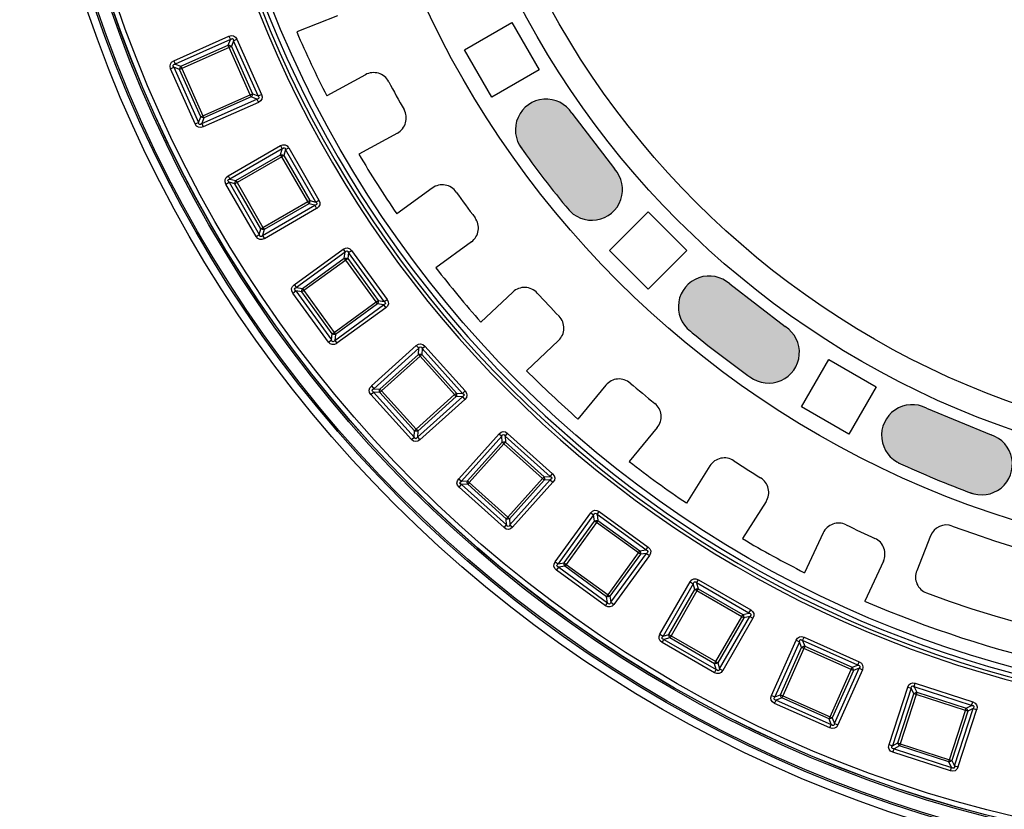
# Model space of a CAD drawing. Units: millimetres. Extents: x 83 to 495, y 5 to 292.
# Drawn here: x 338 to 384, y 67 to 104 of the extents above; entities that cross this region are included whole.
import ezdxf

# ---------------------------------------------------------------- set-up
doc = ezdxf.new("R2010")
doc.units = ezdxf.units.MM
for name, color, linetype in [('DECKEL-0', 7, 'Continuous'), ('DECKEL-8', 1, 'Continuous'), ('RAHMEN-0', 7, 'Continuous')]:
    doc.layers.add(name, color=color, linetype=linetype)

# ---------------------------------------------------------------- blocks, each defined once
blk = doc.blocks.new('DECKEL')
at = {"layer": 'DECKEL-8'}
h = blk.add_hatch(color=256, dxfattribs=at)
edge = h.paths.add_edge_path()
edge.add_line((-200.66, -166.91), (-213.15, -150.62))
edge.add_arc((-220.72, -155.5), 9.01, 32.8302, 212.8302)
edge.add_arc((0, 0), 279, 215.0897, 219.9103)
edge.add_arc((-207.33, -172.96), 9.01, 222.1698, 402.1698)
h = blk.add_hatch(color=256, dxfattribs=at)
edge = h.paths.add_edge_path()
edge.add_line((-150.62, -213.15), (-166.91, -200.66))
edge.add_arc((-172.96, -207.33), 9.01, 47.8302, 227.8302)
edge.add_arc((0, 0), 279, 230.0897, 234.9103)
edge.add_arc((-155.5, -220.72), 9.01, 237.1698, 417.1698)
h = blk.add_hatch(color=256, dxfattribs=at)
edge = h.paths.add_edge_path()
edge.add_line((-90.32, -244.87), (-109.29, -237.02))
edge.add_arc((-113.4, -245.03), 9.01, 62.8302, 242.8302)
edge.add_arc((0, 0), 279, 245.0897, 249.9103)
edge.add_arc((-93.08, -253.45), 9.01, 252.1698, 432.1698)
at = {"layer": 'DECKEL-0'}
for p, q in [((-281.82, -122.07), (-293.8, -126.81)), ((-244.65, -132.01), (-230.8, -124.01)), ((-230.8, -124.01), (-222.8, -137.87)), ((-236.65, -145.87), (-244.65, -132.01)), ((-222.8, -137.87), (-229.72, -141.87)), ((-273.69, -139.34), (-284.99, -145.55)), ((-229.72, -141.87), (-236.65, -145.87)), ((-213.15, -150.62), (-200.66, -166.91)), ((-264.3, -156.42), (-275.59, -162.63)), ((-254.07, -172.54), (-264.5, -180.12)), ((-202.15, -190.84), (-190.84, -179.52)), ((-190.84, -179.52), (-179.52, -190.84)), ((-242.61, -188.32), (-253.03, -195.89)), ((-190.84, -202.15), (-202.15, -190.84)), ((-179.52, -190.84), (-185.18, -196.49)), ((-185.18, -196.49), (-190.84, -202.15)), ((-166.91, -200.66), (-150.62, -213.15)), ((-230.44, -203.02), (-239.84, -211.85)), ((-217.09, -217.24), (-226.49, -226.06)), ((-145.87, -236.65), (-137.87, -222.8)), ((-137.87, -222.8), (-124.01, -230.8)), ((-203.18, -230.3), (-211.39, -240.23)), ((-124.01, -230.8), (-128.01, -237.72)), ((-132.01, -244.65), (-145.87, -236.65)), ((-128.01, -237.72), (-132.01, -244.65)), ((-109.29, -237.02), (-90.32, -244.87)), ((-188.15, -242.73), (-196.37, -252.66)), ((-172.71, -253.95), (-179.62, -264.84)), ((-156.25, -264.4), (-163.15, -275.28)), ((-139.52, -273.6), (-145.01, -285.26)), ((-108.09, -274.44), (-112.12, -284.68)), ((-121.88, -281.9), (-127.36, -293.56))]:
    blk.add_line(p, q, dxfattribs=at)
for radius in [324, 282.5, 257.5, 250]:
    blk.add_circle((0, 0), radius, dxfattribs=at)
for centre, radius, start, end in [((0, 0), 320, 203.346, 207.054), ((-271.28, -143.72), 5, 27.9135, 118.8), ((0, 0), 302, 207.9135, 209.6865), ((-220.72, -155.5), 9.01, 32.8302, 217.5), ((-266.71, -152.04), 5, 298.8, 29.6865), ((0, 0), 279, 215.0897, 217.5), ((0, 0), 320, 210.546, 214.254), ((-207.33, -172.96), 9.01, 217.5, 42.1698), ((0, 0), 279, 217.5, 219.9103), ((-251.13, -176.59), 5, 35.1135, 126), ((0, 0), 302, 215.1135, 216.8865), ((-245.55, -184.27), 5, 306, 36.8865), ((0, 0), 320, 217.746, 221.454), ((-172.96, -207.33), 9.01, 47.8302, 232.5), ((-227.02, -206.67), 5, 42.3135, 133.2), ((0, 0), 302, 222.3135, 224.0865), ((-220.51, -213.59), 5, 313.2, 44.0865), ((-155.5, -220.72), 9.01, 232.5, 57.1698), ((0, 0), 279, 230.0897, 232.5), ((0, 0), 279, 232.5, 234.9103), ((0, 0), 320, 224.946, 228.654), ((-199.33, -233.49), 5, 49.5135, 140.4), ((0, 0), 302, 229.5135, 231.2865), ((-192.01, -239.55), 5, 320.4, 51.2865), ((-113.4, -245.03), 9.01, 62.8302, 247.5), ((-93.08, -253.45), 9.01, 247.5, 72.1698), ((0, 0), 320, 232.146, 235.854), ((-168.49, -256.63), 5, 56.7135, 147.6), ((0, 0), 302, 236.7135, 238.4865), ((0, 0), 279, 245.0897, 247.5), ((-160.47, -261.72), 5, 327.6, 58.4865), ((0, 0), 279, 247.5, 249.9103), ((-135, -275.73), 5, 63.9135, 154.8), ((0, 0), 302, 243.9135, 245.6865), ((-103.43, -276.27), 5, 69.4745, 158.5034), ((0, 0), 290, 249.4745, 290.5322), ((0, 0), 320, 239.346, 243.054), ((-126.4, -279.77), 5, 334.8, 65.6865), ((-107.47, -286.51), 5, 158.5034, 249.4396), ((0, 0), 311, 249.4396, 290.5671), ((0, 0), 320, 246.546, 289.746)]:
    blk.add_arc(centre, radius, start, end, dxfattribs=at)
blk = doc.blocks.new('Rahmen 1')
at = {"layer": 'RAHMEN-0'}
for p, q in [((-329.87, -135.24), (-313.69, -128.04)), ((-313.26, -129.01), (-329.43, -136.21)), ((-313.9, -130.68), (-313.26, -129.01)), ((-313.69, -128.04), (-313.26, -129.01)), ((-312.32, -129.36), (-312.97, -131.04)), ((-312.32, -129.36), (-311.36, -128.93)), ((-305.12, -145.54), (-312.32, -129.36)), ((-311.36, -128.93), (-304.15, -145.11)), ((-327.76, -136.85), (-313.9, -130.68)), ((-313.61, -131.33), (-327.47, -137.5)), ((-313.61, -131.33), (-313.9, -130.68)), ((-312.97, -131.04), (-313.61, -131.33)), ((-307.44, -145.19), (-313.61, -131.33)), ((-312.97, -131.04), (-306.8, -144.9)), ((-329.87, -135.24), (-329.43, -136.21)), ((-330.76, -137.57), (-329.79, -137.14)), ((-323.56, -153.75), (-330.76, -137.57)), ((-329.79, -137.14), (-322.59, -153.32)), ((-328.12, -137.78), (-329.79, -137.14)), ((-329.43, -136.21), (-327.76, -136.85)), ((-327.47, -137.5), (-328.12, -137.78)), ((-321.95, -151.64), (-328.12, -137.78)), ((-327.76, -136.85), (-327.47, -137.5)), ((-327.47, -137.5), (-321.3, -151.36)), ((-321.66, -153.68), (-305.48, -146.47)), ((-321.3, -151.36), (-307.44, -145.19)), ((-307.15, -145.83), (-321.01, -152)), ((-307.44, -145.19), (-306.8, -144.9)), ((-307.15, -145.83), (-307.44, -145.19)), ((-305.48, -146.47), (-307.15, -145.83)), ((-306.8, -144.9), (-305.12, -145.54)), ((-305.48, -146.47), (-305.05, -147.44)), ((-305.12, -145.54), (-304.15, -145.11)), ((-305.05, -147.44), (-321.23, -154.65)), ((-322.59, -153.32), (-321.95, -151.64)), ((-321.95, -151.64), (-321.3, -151.36)), ((-321.01, -152), (-321.66, -153.68)), ((-321.3, -151.36), (-321.01, -152)), ((-323.56, -153.75), (-322.59, -153.32)), ((-321.66, -153.68), (-321.23, -154.65)), ((-313.92, -168.98), (-298.59, -160.12)), ((-298.06, -161.04), (-313.39, -169.9)), ((-298.59, -160.12), (-298.06, -161.04)), ((-298.52, -162.78), (-298.06, -161.04)), ((-297.09, -161.3), (-297.55, -163.03)), ((-297.09, -161.3), (-296.17, -160.77)), ((-288.24, -176.64), (-297.09, -161.3)), ((-296.17, -160.77), (-287.32, -176.11)), ((-311.66, -170.36), (-298.52, -162.78)), ((-298.17, -163.39), (-311.31, -170.97)), ((-298.17, -163.39), (-298.52, -162.78)), ((-297.55, -163.03), (-298.17, -163.39)), ((-290.58, -176.53), (-298.17, -163.39)), ((-297.55, -163.03), (-289.97, -176.17)), ((-313.92, -168.98), (-313.39, -169.9)), ((-313.39, -169.9), (-311.66, -170.36)), ((-314.57, -171.39), (-313.65, -170.86)), ((-305.72, -186.73), (-314.57, -171.39)), ((-313.65, -170.86), (-304.8, -186.2)), ((-311.92, -171.33), (-313.65, -170.86)), ((-311.31, -170.97), (-311.92, -171.33)), ((-304.33, -184.47), (-311.92, -171.33)), ((-311.66, -170.36), (-311.31, -170.97)), ((-311.31, -170.97), (-303.72, -184.11)), ((-303.83, -186.46), (-288.5, -177.6)), ((-303.72, -184.11), (-290.58, -176.53)), ((-290.23, -177.14), (-303.37, -184.72)), ((-287.97, -178.52), (-303.3, -187.38)), ((-290.58, -176.53), (-289.97, -176.17)), ((-290.23, -177.14), (-290.58, -176.53)), ((-288.5, -177.6), (-290.23, -177.14)), ((-289.97, -176.17), (-288.24, -176.64)), ((-288.5, -177.6), (-287.97, -178.52)), ((-288.24, -176.64), (-287.32, -176.11)), ((-304.8, -186.2), (-304.33, -184.47)), ((-304.33, -184.47), (-303.72, -184.11)), ((-303.72, -184.11), (-303.37, -184.72)), ((-305.72, -186.73), (-304.8, -186.2)), ((-303.37, -184.72), (-303.83, -186.46)), ((-303.83, -186.46), (-303.3, -187.38)), ((-294.54, -200.87), (-280.21, -190.46)), ((-279.59, -191.32), (-293.92, -201.72)), ((-292.14, -202.01), (-279.87, -193.09)), ((-280.21, -190.46), (-279.59, -191.32)), ((-279.87, -193.09), (-279.59, -191.32)), ((-279.46, -193.66), (-279.87, -193.09)), ((-278.88, -193.24), (-279.46, -193.66)), ((-278.6, -191.47), (-278.88, -193.24)), ((-278.88, -193.24), (-269.97, -205.52)), ((-278.6, -191.47), (-277.74, -190.85)), ((-268.19, -205.8), (-278.6, -191.47)), ((-277.74, -190.85), (-267.34, -205.17)), ((-279.46, -193.66), (-291.73, -202.58)), ((-270.54, -205.93), (-279.46, -193.66)), ((-294.54, -200.87), (-293.92, -201.72)), ((-293.92, -201.72), (-292.14, -202.01)), ((-294.93, -203.34), (-294.07, -202.71)), ((-284.52, -217.66), (-294.93, -203.34)), ((-294.07, -202.71), (-283.66, -217.04)), ((-292.3, -202.99), (-294.07, -202.71)), ((-291.73, -202.58), (-292.3, -202.99)), ((-283.38, -215.27), (-292.3, -202.99)), ((-292.14, -202.01), (-291.73, -202.58)), ((-291.73, -202.58), (-282.81, -214.85)), ((-282.81, -214.85), (-270.54, -205.93)), ((-282.68, -217.19), (-268.35, -206.79)), ((-270.12, -206.51), (-282.4, -215.42)), ((-267.73, -207.64), (-282.05, -218.05)), ((-270.54, -205.93), (-269.97, -205.52)), ((-270.12, -206.51), (-270.54, -205.93)), ((-268.35, -206.79), (-270.12, -206.51)), ((-269.97, -205.52), (-268.19, -205.8)), ((-268.35, -206.79), (-267.73, -207.64)), ((-268.19, -205.8), (-267.34, -205.17)), ((-283.66, -217.04), (-283.38, -215.27)), ((-283.38, -215.27), (-282.81, -214.85)), ((-282.81, -214.85), (-282.4, -215.42)), ((-282.4, -215.42), (-282.68, -217.19)), ((-284.52, -217.66), (-283.66, -217.04)), ((-282.68, -217.19), (-282.05, -218.05)), ((-271.93, -230.55), (-258.77, -218.71)), ((-258.77, -218.71), (-258.06, -219.49)), ((-257.06, -219.55), (-256.27, -218.84)), ((-256.27, -218.84), (-244.43, -232)), ((-258.06, -219.49), (-271.22, -231.34)), ((-269.43, -231.44), (-258.15, -221.28)), ((-257.68, -221.81), (-268.96, -231.96)), ((-258.15, -221.28), (-258.06, -219.49)), ((-257.68, -221.81), (-258.15, -221.28)), ((-257.16, -221.34), (-257.68, -221.81)), ((-247.53, -233.08), (-257.68, -221.81)), ((-257.06, -219.55), (-257.16, -221.34)), ((-257.16, -221.34), (-247, -232.61)), ((-245.21, -232.71), (-257.06, -219.55)), ((-271.93, -230.55), (-271.22, -231.34)), ((-272.06, -233.05), (-271.27, -232.34)), ((-260.21, -246.21), (-272.06, -233.05)), ((-271.27, -232.34), (-259.42, -245.5)), ((-269.48, -232.43), (-271.27, -232.34)), ((-271.22, -231.34), (-269.43, -231.44)), ((-268.96, -231.96), (-269.48, -232.43)), ((-259.33, -243.71), (-269.48, -232.43)), ((-269.43, -231.44), (-268.96, -231.96)), ((-268.96, -231.96), (-258.8, -243.24)), ((-258.8, -243.24), (-247.53, -233.08)), ((-258.42, -245.55), (-245.27, -233.7)), ((-247.06, -233.61), (-258.33, -243.76)), ((-247.53, -233.08), (-247, -232.61)), ((-247.06, -233.61), (-247.53, -233.08)), ((-245.27, -233.7), (-247.06, -233.61)), ((-247, -232.61), (-245.21, -232.71)), ((-245.27, -233.7), (-244.56, -234.49)), ((-245.21, -232.71), (-244.43, -232)), ((-244.56, -234.49), (-257.72, -246.34)), ((-259.42, -245.5), (-259.33, -243.71)), ((-259.33, -243.71), (-258.8, -243.24)), ((-258.8, -243.24), (-258.33, -243.76)), ((-258.33, -243.76), (-258.42, -245.55)), ((-246.34, -257.72), (-234.49, -244.56)), ((-233.7, -245.27), (-245.55, -258.42)), ((-234.49, -244.56), (-233.7, -245.27)), ((-233.61, -247.06), (-233.7, -245.27)), ((-232.71, -245.21), (-232, -244.43)), ((-219.55, -257.06), (-232.71, -245.21)), ((-232.71, -245.21), (-232.61, -247)), ((-232, -244.43), (-218.84, -256.27)), ((-260.21, -246.21), (-259.42, -245.5)), ((-258.42, -245.55), (-257.72, -246.34)), ((-243.76, -258.33), (-233.61, -247.06)), ((-233.08, -247.53), (-243.24, -258.8)), ((-233.08, -247.53), (-233.61, -247.06)), ((-232.61, -247), (-233.08, -247.53)), ((-221.81, -257.68), (-233.08, -247.53)), ((-232.61, -247), (-221.34, -257.16)), ((-219.55, -257.06), (-218.84, -256.27)), ((-246.34, -257.72), (-245.55, -258.42)), ((-246.21, -260.21), (-245.5, -259.42)), ((-245.55, -258.42), (-243.76, -258.33)), ((-243.71, -259.33), (-245.5, -259.42)), ((-245.5, -259.42), (-232.34, -271.27)), ((-243.76, -258.33), (-243.24, -258.8)), ((-243.24, -258.8), (-243.71, -259.33)), ((-232.43, -269.48), (-243.71, -259.33)), ((-243.24, -258.8), (-231.96, -268.96)), ((-231.96, -268.96), (-221.81, -257.68)), ((-221.28, -258.15), (-231.44, -269.43)), ((-231.34, -271.22), (-219.49, -258.06)), ((-218.71, -258.77), (-230.55, -271.93)), ((-221.81, -257.68), (-221.34, -257.16)), ((-221.28, -258.15), (-221.81, -257.68)), ((-221.34, -257.16), (-219.55, -257.06)), ((-219.49, -258.06), (-221.28, -258.15)), ((-219.49, -258.06), (-218.71, -258.77)), ((-233.05, -272.06), (-246.21, -260.21)), ((-218.05, -282.05), (-207.64, -267.73)), ((-206.79, -268.35), (-217.19, -282.68)), ((-207.64, -267.73), (-206.79, -268.35)), ((-206.51, -270.12), (-206.79, -268.35)), ((-205.8, -268.19), (-205.17, -267.34)), ((-191.47, -278.6), (-205.8, -268.19)), ((-205.8, -268.19), (-205.52, -269.97)), ((-205.17, -267.34), (-190.85, -277.74)), ((-232.43, -269.48), (-231.96, -268.96)), ((-232.34, -271.27), (-232.43, -269.48)), ((-231.96, -268.96), (-231.44, -269.43)), ((-231.44, -269.43), (-231.34, -271.22)), ((-231.34, -271.22), (-230.55, -271.93)), ((-215.42, -282.4), (-206.51, -270.12)), ((-205.93, -270.54), (-214.85, -282.81)), ((-205.93, -270.54), (-206.51, -270.12)), ((-205.52, -269.97), (-205.93, -270.54)), ((-193.66, -279.46), (-205.93, -270.54)), ((-205.52, -269.97), (-193.24, -278.88)), ((-233.05, -272.06), (-232.34, -271.27)), ((-202.58, -291.73), (-193.66, -279.46)), ((-193.09, -279.87), (-202.01, -292.14)), ((-201.72, -293.92), (-191.32, -279.59)), ((-193.66, -279.46), (-193.24, -278.88)), ((-193.09, -279.87), (-193.66, -279.46)), ((-193.24, -278.88), (-191.47, -278.6)), ((-191.32, -279.59), (-193.09, -279.87)), ((-191.47, -278.6), (-190.85, -277.74)), ((-191.32, -279.59), (-190.46, -280.21)), ((-218.05, -282.05), (-217.19, -282.68)), ((-217.19, -282.68), (-215.42, -282.4)), ((-215.42, -282.4), (-214.85, -282.81)), ((-190.46, -280.21), (-200.87, -294.54)), ((-217.66, -284.52), (-217.04, -283.66)), ((-203.34, -294.93), (-217.66, -284.52)), ((-215.27, -283.38), (-217.04, -283.66)), ((-217.04, -283.66), (-202.71, -294.07)), ((-214.85, -282.81), (-215.27, -283.38)), ((-202.99, -292.3), (-215.27, -283.38)), ((-214.85, -282.81), (-202.58, -291.73)), ((-187.38, -303.3), (-178.52, -287.97)), ((-177.6, -288.5), (-186.46, -303.83)), ((-178.52, -287.97), (-177.6, -288.5)), ((-177.14, -290.23), (-177.6, -288.5)), ((-176.64, -288.24), (-176.11, -287.32)), ((-161.3, -297.09), (-176.64, -288.24)), ((-176.64, -288.24), (-176.17, -289.97)), ((-176.11, -287.32), (-160.77, -296.17)), ((-184.72, -303.37), (-177.14, -290.23)), ((-176.53, -290.58), (-184.11, -303.72)), ((-176.53, -290.58), (-177.14, -290.23)), ((-176.17, -289.97), (-176.53, -290.58)), ((-163.39, -298.17), (-176.53, -290.58)), ((-176.17, -289.97), (-163.03, -297.55)), ((-203.34, -294.93), (-202.71, -294.07)), ((-202.99, -292.3), (-202.58, -291.73)), ((-202.71, -294.07), (-202.99, -292.3)), ((-202.58, -291.73), (-202.01, -292.14)), ((-202.01, -292.14), (-201.72, -293.92)), ((-201.72, -293.92), (-200.87, -294.54)), ((-163.03, -297.55), (-161.3, -297.09)), ((-161.3, -297.09), (-160.77, -296.17)), ((-170.97, -311.31), (-163.39, -298.17)), ((-162.78, -298.52), (-170.36, -311.66)), ((-169.9, -313.39), (-161.04, -298.06)), ((-160.12, -298.59), (-168.98, -313.92)), ((-163.39, -298.17), (-163.03, -297.55)), ((-162.78, -298.52), (-163.39, -298.17)), ((-161.04, -298.06), (-162.78, -298.52)), ((-161.04, -298.06), (-160.12, -298.59)), ((-187.38, -303.3), (-186.46, -303.83)), ((-186.73, -305.72), (-186.2, -304.8)), ((-171.39, -314.57), (-186.73, -305.72)), ((-186.46, -303.83), (-184.72, -303.37)), ((-184.47, -304.33), (-186.2, -304.8)), ((-186.2, -304.8), (-170.86, -313.65)), ((-184.72, -303.37), (-184.11, -303.72)), ((-184.11, -303.72), (-184.47, -304.33)), ((-171.33, -311.92), (-184.47, -304.33)), ((-184.11, -303.72), (-170.97, -311.31)), ((-154.65, -321.23), (-147.44, -305.05)), ((-146.47, -305.48), (-153.68, -321.66)), ((-147.44, -305.05), (-146.47, -305.48)), ((-145.83, -307.15), (-146.47, -305.48)), ((-145.54, -305.12), (-145.11, -304.15)), ((-129.36, -312.32), (-145.54, -305.12)), ((-145.54, -305.12), (-144.9, -306.8)), ((-145.11, -304.15), (-128.93, -311.36)), ((-152, -321.01), (-145.83, -307.15)), ((-145.19, -307.44), (-151.36, -321.3)), ((-145.19, -307.44), (-145.83, -307.15)), ((-144.9, -306.8), (-145.19, -307.44)), ((-131.33, -313.61), (-145.19, -307.44)), ((-144.9, -306.8), (-131.04, -312.97)), ((-171.33, -311.92), (-170.97, -311.31)), ((-170.97, -311.31), (-170.36, -311.66)), ((-129.36, -312.32), (-128.93, -311.36)), ((-171.39, -314.57), (-170.86, -313.65)), ((-170.86, -313.65), (-171.33, -311.92)), ((-170.36, -311.66), (-169.9, -313.39)), ((-169.9, -313.39), (-168.98, -313.92)), ((-137.5, -327.47), (-131.33, -313.61)), ((-130.68, -313.9), (-136.85, -327.76)), ((-136.21, -329.43), (-129.01, -313.26)), ((-128.04, -313.69), (-135.24, -329.87)), ((-131.33, -313.61), (-131.04, -312.97)), ((-130.68, -313.9), (-131.33, -313.61)), ((-131.04, -312.97), (-129.36, -312.32)), ((-129.01, -313.26), (-130.68, -313.9)), ((-129.01, -313.26), (-128.04, -313.69)), ((-120.22, -335.63), (-114.75, -318.79)), ((-113.74, -319.12), (-119.21, -335.96)), ((-114.75, -318.79), (-113.74, -319.12)), ((-112.93, -320.71), (-113.74, -319.12)), ((-112.85, -318.66), (-112.52, -317.65)), ((-96.01, -324.14), (-112.85, -318.66)), ((-112.85, -318.66), (-112.04, -320.26)), ((-112.52, -317.65), (-95.68, -323.13)), ((-112.04, -320.26), (-112.25, -320.93)), ((-112.04, -320.26), (-97.61, -324.95)), ((-154.65, -321.23), (-153.68, -321.66)), ((-153.75, -323.56), (-153.32, -322.59)), ((-153.68, -321.66), (-152, -321.01)), ((-151.64, -321.95), (-153.32, -322.59)), ((-153.32, -322.59), (-137.14, -329.79)), ((-152, -321.01), (-151.36, -321.3)), ((-151.36, -321.3), (-151.64, -321.95)), ((-137.78, -328.12), (-151.64, -321.95)), ((-151.36, -321.3), (-137.5, -327.47)), ((-117.61, -335.14), (-112.93, -320.71)), ((-112.25, -320.93), (-116.94, -335.36)), ((-112.25, -320.93), (-112.93, -320.71)), ((-97.82, -325.62), (-112.25, -320.93)), ((-96.01, -324.14), (-95.68, -323.13)), ((-137.57, -330.76), (-153.75, -323.56)), ((-102.51, -340.05), (-97.82, -325.62)), ((-97.15, -325.84), (-101.84, -340.27)), ((-101.03, -341.87), (-95.55, -325.03)), ((-94.55, -325.35), (-100.02, -342.19)), ((-97.82, -325.62), (-97.61, -324.95)), ((-97.15, -325.84), (-97.82, -325.62)), ((-97.61, -324.95), (-96.01, -324.14)), ((-95.55, -325.03), (-97.15, -325.84)), ((-95.55, -325.03), (-94.55, -325.35)), ((-137.78, -328.12), (-137.5, -327.47)), ((-137.14, -329.79), (-137.78, -328.12)), ((-137.5, -327.47), (-136.85, -327.76)), ((-136.85, -327.76), (-136.21, -329.43)), ((-137.57, -330.76), (-137.14, -329.79)), ((-136.21, -329.43), (-135.24, -329.87)), ((-120.22, -335.63), (-119.21, -335.96)), ((-119.21, -335.96), (-117.61, -335.14)), ((-119.09, -337.86), (-118.76, -336.85)), ((-117.16, -336.04), (-118.76, -336.85)), ((-118.76, -336.85), (-101.92, -342.32)), ((-117.61, -335.14), (-116.94, -335.36)), ((-116.94, -335.36), (-117.16, -336.04)), ((-102.73, -340.72), (-117.16, -336.04)), ((-116.94, -335.36), (-102.51, -340.05)), ((-102.25, -343.33), (-119.09, -337.86)), ((-102.73, -340.72), (-102.51, -340.05)), ((-102.51, -340.05), (-101.84, -340.27)), ((-101.84, -340.27), (-101.03, -341.87)), ((-101.92, -342.32), (-102.73, -340.72)), ((-102.25, -343.33), (-101.92, -342.32)), ((-101.03, -341.87), (-100.02, -342.19))]:
    blk.add_line(p, q, dxfattribs=at)
for radius in [375, 372.67, 372.18, 368.33, 367.83, 367.79, 366.31]:
    blk.add_circle((0, 0), radius, dxfattribs=at)
for radius, start, end in [(327.94, 184.9898, 265.0102), (326.94, 184.8869, 265.1131), (325.7, 187.9227, 262.0773)]:
    blk.add_arc((0, 0), radius, start, end, dxfattribs=at)
at = {"layer": 'RAHMEN-0', "extrusion": (0, 0, -1)}
for centre, major_axis, ratio, start_param, end_param in [((-313.87, -131.99), (1.55, 4.04), 0.57735, 5.759587, 6.806784), ((-313.87, -131.99), (1.24, 3.23), 0.288675, 5.759587, 6.806784), ((-313.61, -131.33), (0.934, -0.358), 0.57735, 4.18879, 5.235988), ((-326.81, -137.75), (-4.04, 1.55), 0.57735, 5.759587, 6.806784), ((-326.81, -137.75), (-3.23, 1.24), 0.288675, 5.759587, 6.806784), ((-327.47, -137.5), (0.358, 0.934), 0.57735, 4.18879, 5.235988), ((-307.44, -145.19), (-0.358, -0.934), 0.57735, 4.18879, 5.235988), ((-308.1, -144.93), (3.23, -1.24), 0.288675, 5.759587, 6.806784), ((-308.1, -144.93), (4.04, -1.55), 0.57735, 5.759587, 6.806784), ((-321.3, -151.36), (-0.934, 0.358), 0.57735, 4.18879, 5.235988), ((-321.05, -150.7), (-1.55, -4.04), 0.57735, 5.759587, 6.806784), ((-321.05, -150.7), (-1.24, -3.23), 0.288675, 5.759587, 6.806784), ((-298.35, -164.07), (1.12, 4.18), 0.57735, 5.759587, 6.806784), ((-298.35, -164.07), (0.9, 3.35), 0.288675, 5.759587, 6.806784), ((-298.17, -163.39), (0.966, -0.259), 0.57735, 4.18879, 5.235988), ((-310.62, -171.16), (-4.18, 1.12), 0.57735, 5.759587, 6.806784), ((-310.62, -171.16), (-3.35, 0.9), 0.288675, 5.759587, 6.806784), ((-311.31, -170.97), (0.259, 0.966), 0.57735, 4.18879, 5.235988), ((-290.58, -176.53), (-0.259, -0.966), 0.57735, 4.18879, 5.235988), ((-291.26, -176.34), (3.35, -0.9), 0.288675, 5.759587, 6.806784), ((-291.26, -176.34), (4.18, -1.12), 0.57735, 5.759587, 6.806784), ((-303.72, -184.11), (-0.966, 0.259), 0.57735, 4.18879, 5.235988), ((-303.54, -183.43), (-1.12, -4.18), 0.57735, 5.759587, 6.806784), ((-303.54, -183.43), (-0.9, -3.35), 0.288675, 5.759587, 6.806784), ((-279.57, -194.36), (0.68, 4.28), 0.57735, 5.759587, 6.806784), ((-279.46, -193.66), (0.988, -0.156), 0.57735, 4.18879, 5.235988), ((-279.57, -194.36), (0.54, 3.42), 0.288675, 5.759587, 6.806784), ((-291.03, -202.69), (-4.28, 0.68), 0.57735, 5.759587, 6.806784), ((-291.03, -202.69), (-3.42, 0.54), 0.288675, 5.759587, 6.806784), ((-291.73, -202.58), (0.156, 0.988), 0.57735, 4.18879, 5.235988), ((-270.54, -205.93), (-0.156, -0.988), 0.57735, 4.18879, 5.235988), ((-271.24, -205.82), (3.42, -0.54), 0.288675, 5.759587, 6.806784), ((-271.24, -205.82), (4.28, -0.68), 0.57735, 5.759587, 6.806784), ((-282.81, -214.85), (-0.988, 0.156), 0.57735, 4.18879, 5.235988), ((-282.7, -214.15), (-0.68, -4.28), 0.57735, 5.759587, 6.806784), ((-282.7, -214.15), (-0.54, -3.42), 0.288675, 5.759587, 6.806784), ((-257.72, -222.52), (0.23, 4.32), 0.57735, 5.759587, 6.806784), ((-257.72, -222.52), (0.18, 3.46), 0.288675, 5.759587, 6.806784), ((-257.68, -221.81), (0.999, -0.052), 0.57735, 4.18879, 5.235988), ((-268.25, -232), (-4.32, 0.23), 0.57735, 5.759587, 6.806784), ((-268.25, -232), (-3.46, 0.18), 0.288675, 5.759587, 6.806784), ((-268.96, -231.96), (0.052, 0.999), 0.57735, 4.18879, 5.235988), ((-247.53, -233.08), (-0.052, -0.999), 0.57735, 4.18879, 5.235988), ((-248.24, -233.05), (3.46, -0.18), 0.288675, 5.759587, 6.806784), ((-248.24, -233.05), (4.32, -0.23), 0.57735, 5.759587, 6.806784), ((-258.8, -243.24), (-0.999, 0.052), 0.57735, 4.18879, 5.235988), ((-233.05, -248.24), (-0.23, 4.32), 0.57735, 5.759587, 6.806784), ((-233.05, -248.24), (-0.18, 3.46), 0.288675, 5.759587, 6.806784), ((-258.77, -242.53), (-0.23, -4.32), 0.57735, 5.759587, 6.806784), ((-258.77, -242.53), (-0.18, -3.46), 0.288675, 5.759587, 6.806784), ((-233.08, -247.53), (0.999, 0.052), 0.57735, 4.18879, 5.235988), ((-222.52, -257.72), (4.32, 0.23), 0.57735, 5.759587, 6.806784), ((-242.53, -258.77), (-4.32, -0.23), 0.57735, 5.759587, 6.806784), ((-242.53, -258.77), (-3.46, -0.18), 0.288675, 5.759587, 6.806784), ((-243.24, -258.8), (-0.052, 0.999), 0.57735, 4.18879, 5.235988), ((-221.81, -257.68), (0.052, -0.999), 0.57735, 4.18879, 5.235988), ((-222.52, -257.72), (3.46, 0.18), 0.288675, 5.759587, 6.806784), ((-205.82, -271.24), (-0.68, 4.28), 0.57735, 5.759587, 6.806784), ((-205.82, -271.24), (-0.54, 3.42), 0.288675, 5.759587, 6.806784), ((-231.96, -268.96), (-0.999, -0.052), 0.57735, 4.18879, 5.235988), ((-232, -268.25), (0.18, -3.46), 0.288675, 5.759587, 6.806784), ((-205.93, -270.54), (0.988, 0.156), 0.57735, 4.18879, 5.235988), ((-232, -268.25), (0.23, -4.32), 0.57735, 5.759587, 6.806784), ((-193.66, -279.46), (0.156, -0.988), 0.57735, 4.18879, 5.235988), ((-194.36, -279.57), (3.42, 0.54), 0.288675, 5.759587, 6.806784), ((-194.36, -279.57), (4.28, 0.68), 0.57735, 5.759587, 6.806784), ((-214.15, -282.7), (-4.28, -0.68), 0.57735, 5.759587, 6.806784), ((-214.15, -282.7), (-3.42, -0.54), 0.288675, 5.759587, 6.806784), ((-214.85, -282.81), (-0.156, 0.988), 0.57735, 4.18879, 5.235988), ((-176.34, -291.26), (-1.12, 4.18), 0.57735, 5.759587, 6.806784), ((-176.34, -291.26), (-0.9, 3.35), 0.288675, 5.759587, 6.806784), ((-176.53, -290.58), (0.966, 0.259), 0.57735, 4.18879, 5.235988), ((-202.58, -291.73), (-0.988, -0.156), 0.57735, 4.18879, 5.235988), ((-202.69, -291.03), (0.54, -3.42), 0.288675, 5.759587, 6.806784), ((-202.69, -291.03), (0.68, -4.28), 0.57735, 5.759587, 6.806784), ((-164.07, -298.35), (3.35, 0.9), 0.288675, 5.759587, 6.806784), ((-164.07, -298.35), (4.18, 1.12), 0.57735, 5.759587, 6.806784), ((-163.39, -298.17), (0.259, -0.966), 0.57735, 4.18879, 5.235988), ((-183.43, -303.54), (-4.18, -1.12), 0.57735, 5.759587, 6.806784), ((-183.43, -303.54), (-3.35, -0.9), 0.288675, 5.759587, 6.806784), ((-184.11, -303.72), (-0.259, 0.966), 0.57735, 4.18879, 5.235988), ((-144.93, -308.1), (-1.55, 4.04), 0.57735, 5.759587, 6.806784), ((-144.93, -308.1), (-1.24, 3.23), 0.288675, 5.759587, 6.806784), ((-145.19, -307.44), (0.934, 0.358), 0.57735, 4.18879, 5.235988), ((-131.99, -313.87), (4.04, 1.55), 0.57735, 5.759587, 6.806784), ((-171.16, -310.62), (1.12, -4.18), 0.57735, 5.759587, 6.806784), ((-170.97, -311.31), (-0.966, -0.259), 0.57735, 4.18879, 5.235988), ((-171.16, -310.62), (0.9, -3.35), 0.288675, 5.759587, 6.806784), ((-131.33, -313.61), (0.358, -0.934), 0.57735, 4.18879, 5.235988), ((-131.99, -313.87), (3.23, 1.24), 0.288675, 5.759587, 6.806784), ((-111.93, -321.56), (-1.97, 3.86), 0.57735, 5.759587, 6.806784), ((-111.93, -321.56), (-1.57, 3.09), 0.288675, 5.759587, 6.806784), ((-112.25, -320.93), (0.891, 0.454), 0.57735, 4.18879, 5.235988), ((-150.7, -321.05), (-4.04, -1.55), 0.57735, 5.759587, 6.806784), ((-150.7, -321.05), (-3.23, -1.24), 0.288675, 5.759587, 6.806784), ((-151.36, -321.3), (-0.358, 0.934), 0.57735, 4.18879, 5.235988), ((-98.45, -325.94), (3.86, 1.97), 0.57735, 5.759587, 6.806784), ((-97.82, -325.62), (0.454, -0.891), 0.57735, 4.18879, 5.235988), ((-98.45, -325.94), (3.09, 1.57), 0.288675, 5.759587, 6.806784), ((-137.5, -327.47), (-0.934, -0.358), 0.57735, 4.18879, 5.235988), ((-137.75, -326.81), (1.55, -4.04), 0.57735, 5.759587, 6.806784), ((-137.75, -326.81), (1.24, -3.23), 0.288675, 5.759587, 6.806784), ((-116.31, -335.04), (-3.86, -1.97), 0.57735, 5.759587, 6.806784), ((-116.31, -335.04), (-3.09, -1.57), 0.288675, 5.759587, 6.806784), ((-116.94, -335.36), (-0.454, 0.891), 0.57735, 4.18879, 5.235988), ((-102.51, -340.05), (-0.891, -0.454), 0.57735, 4.18879, 5.235988), ((-102.83, -339.42), (1.97, -3.86), 0.57735, 5.759587, 6.806784), ((-102.83, -339.42), (1.57, -3.09), 0.288675, 5.759587, 6.806784)]:
    blk.add_ellipse(centre, major_axis=major_axis, ratio=ratio, start_param=start_param, end_param=end_param, dxfattribs=at)

msp = doc.modelspace()

# ---------------------------------------------------------------- block references
at = {"layer": 'DECKEL-0', "xscale": 0.16, "yscale": 0.16, "zscale": 0.16}
msp.add_blockref('DECKEL', (398.107, 124.159), dxfattribs=at)
at = {"layer": 'RAHMEN-0', "xscale": 0.16, "yscale": 0.16, "zscale": 0.16}
msp.add_blockref('Rahmen 1', (398.107, 124.159), dxfattribs=at)

doc.saveas('drawing.dxf')
